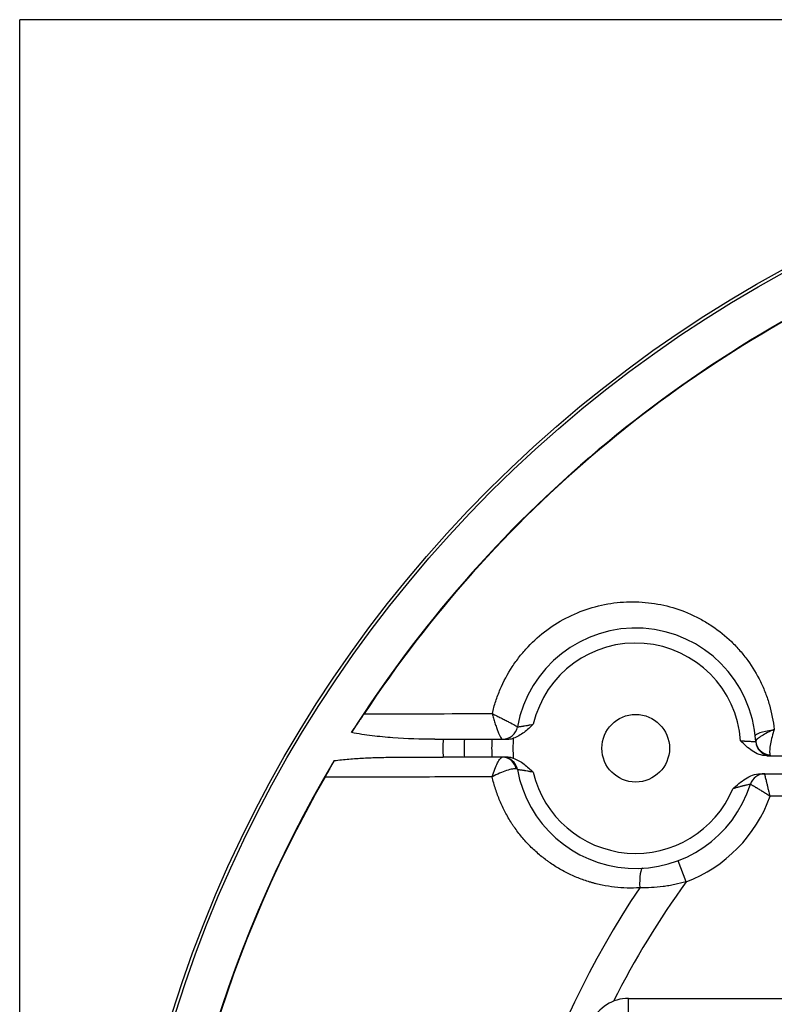
# Model space of a CAD drawing. Extents: x 12 to 570, y 13 to 407.
# Drawn here: x 387 to 438, y 207 to 272 of the extents above; entities that cross this region are included whole.
import ezdxf

# ---------------------------------------------------------------- set-up
doc = ezdxf.new("R2010")
doc.units = 0
doc.layers.add('1', color=7, linetype='CONTINUOUS')

msp = doc.modelspace()

# ---------------------------------------------------------------- linework, layer by layer
at = {"layer": '1', "color": 251, "linetype": 'CONTINUOUS'}
for p in [(387.282, 89.479), (569.972, 272.168)]:
    msp.add_line(p, (387.282, 272.168), dxfattribs=at)
at = {"layer": '1', "color": 252, "linetype": 'CONTINUOUS'}
for p, q in [((414.899, 224.274), (415.463, 224.274)), ((436.263, 224.138), (436.264, 224.136)), ((412.135, 223.074), (415.463, 223.074)), ((436.995, 223.174), (440.562, 223.174)), ((436.581, 221.974), (440.562, 221.974)), ((439.89, 220.474), (437.222, 220.474)), ((431.632, 214.786), (431.102, 216.189)), ((427.796, 207.024), (491.127, 207.024)), ((427.796, 205.824), (427.796, 207.024))]:
    msp.add_line(p, q, dxfattribs=at)
for centre, radius in [((478.627, 180.824), 84.995), ((478.627, 180.824), 84.795), ((428.277, 223.674), 2.25)]:
    msp.add_circle(centre, radius, dxfattribs=at)
for centre, radius, start, end in [((478.627, 180.824), 82.001, 112.59572, 147.63728), ((478.627, 180.824), 81.97, 113.54008, 146.58542), ((428.277, 223.674), 8, 3.18474, 169.75965), ((428.277, 223.674), 7, 4.09604, 166.78702), ((419.42, 225.274), 1, 270, 349.75965), ((428.277, 223.674), 12.828, 177.31923, 182.68077), ((428.277, 223.674), 11.414, 176.9868, 183.0132), ((428.277, 223.674), 9.586, 176.41136, 183.58864), ((428.277, 223.674), 8.172, 175.30647, 184.69353), ((437.263, 224.174), 1, 183.18474, 270), ((478.627, 180.824), 82.001, 149.16526, 210.83474), ((419.42, 222.074), 1, 10.24035, 90), ((428.277, 223.674), 8, 190.24035, 342.5424), ((478.627, 180.824), 81.97, 150.0504, 179.5806), ((428.277, 223.674), 7, 193.21298, 337.31191), ((436.862, 220.974), 1, 90, 162.5424), ((428.277, 223.674), 9.5, 290.68052, 340.31541), ((478.627, 180.824), 60.286, 146.17501, 179.42975), ((478.627, 180.824), 57.982, 144.14529, 153.34474), ((427.796, 204.324), 2.7, 90, 155.18796)]:
    msp.add_arc(centre, radius, start, end, dxfattribs=at)
for centre, major_axis, ratio, start_param, end_param in [((419.419, 225.274), (0, 1), 0.997631, 3.141593, 4.541658), ((437.727, 224.642), (1.492, 0.153), 0.185337, 1.78367, 3.141593), ((437.613, 224.721), (0.749, -0.663), 0.033988, 4.432366, 4.529002), ((437.262, 224.196), (0.998, 0.058), 0.954963, 3.143817, 4.608923), ((419.398, 222.074), (0, 1), 0.955877, 4.933526, 6.259313), ((428.832, 214.19), (-0.088, 1.497), 0.185337, 0, 1.431161)]:
    msp.add_ellipse(centre, major_axis=major_axis, ratio=ratio, start_param=start_param, end_param=end_param, dxfattribs=at)
for points, knots in [([(418.736, 225.982), (418.799, 226.259), (418.875, 226.532), (419.05, 227.073), (419.15, 227.34), (419.483, 228.121), (419.749, 228.618), (420.212, 229.325), (420.377, 229.555), (420.729, 230.002), (420.916, 230.218), (421.499, 230.835), (421.92, 231.208), (422.826, 231.88), (423.316, 232.179), (424.324, 232.679), (424.846, 232.882), (425.924, 233.197), (426.483, 233.308), (427.593, 233.427), (428.148, 233.438), (428.982, 233.382), (429.261, 233.351), (429.814, 233.264), (430.086, 233.209), (430.891, 233.009), (431.412, 232.83), (432.17, 232.493), (432.42, 232.369), (432.905, 232.1), (433.141, 231.956), (433.824, 231.495), (434.25, 231.15), (434.845, 230.577), (435.036, 230.375), (435.399, 229.958), (435.571, 229.742), (436.054, 229.076), (436.337, 228.606), (436.7, 227.862), (436.812, 227.606), (437.01, 227.088), (437.098, 226.825), (437.325, 226.028), (437.431, 225.484), (437.489, 224.926)], [0, 0, 0, 0, 0.03125, 0.03125, 0.0625, 0.0625, 0.125, 0.125, 0.15625, 0.15625, 0.1875, 0.1875, 0.25, 0.25, 0.3125, 0.3125, 0.375, 0.375, 0.4375, 0.4375, 0.5, 0.5, 0.53125, 0.53125, 0.5625, 0.5625, 0.625, 0.625, 0.65625, 0.65625, 0.6875, 0.6875, 0.75, 0.75, 0.78125, 0.78125, 0.8125, 0.8125, 0.875, 0.875, 0.90625, 0.90625, 0.9375, 0.9375, 1, 1, 1, 1]), ([(409.362, 224.717), (409.392, 224.758), (409.422, 224.802), (409.484, 224.891), (409.548, 224.984), (409.616, 225.083), (409.668, 225.159), (409.685, 225.185), (409.721, 225.237), (409.739, 225.264), (409.793, 225.344), (409.866, 225.452), (409.94, 225.563), (410.015, 225.675), (410.053, 225.732), (410.11, 225.819), (410.129, 225.848), (410.168, 225.906), (410.187, 225.935), (410.206, 225.964)], [0, 0, 0, 0, 0.125, 0.125, 0.25, 0.375, 0.375, 0.4375, 0.4375, 0.5, 0.5, 0.625, 0.75, 0.75, 0.875, 0.875, 0.9375, 0.9375, 1, 1, 1, 1]), ([(418.736, 225.982), (418.762, 225.878), (418.79, 225.771), (418.848, 225.561), (418.878, 225.459), (418.941, 225.258), (418.974, 225.159), (419.04, 224.972), (419.072, 224.885), (419.17, 224.641), (419.233, 224.505), (419.342, 224.322), (419.387, 224.274), (419.419, 224.274)], [0, 0, 0, 0, 0.125, 0.125, 0.25, 0.25, 0.375, 0.375, 0.5, 0.5, 0.75, 0.75, 1, 1, 1, 1]), ([(418.736, 225.982), (418.83, 225.933), (418.928, 225.883), (419.122, 225.785), (419.217, 225.736), (419.406, 225.641), (419.5, 225.594), (419.68, 225.503), (419.764, 225.46), (420.003, 225.338), (420.14, 225.267), (420.333, 225.159), (420.39, 225.121), (420.402, 225.104)], [0, 0, 0, 0, 0.125, 0.125, 0.25, 0.25, 0.375, 0.375, 0.5, 0.5, 0.75, 0.75, 1, 1, 1, 1]), ([(421.462, 225.274), (421.265, 225.086), (421.067, 224.896), (420.74, 224.647), (420.627, 224.57), (420.389, 224.438), (420.264, 224.382), (420.133, 224.342)], [0, 0, 0, 0, 0.5, 0.5, 0.75, 0.75, 1, 1, 1, 1]), ([(420.404, 225.096), (420.404, 225.096), (420.412, 225.097), (420.433, 225.1), (420.442, 225.101), (420.458, 225.103), (420.464, 225.104), (420.476, 225.105), (420.482, 225.106), (420.517, 225.111), (420.551, 225.116), (420.601, 225.123), (420.611, 225.124), (420.633, 225.128), (420.644, 225.129), (420.678, 225.134), (420.725, 225.141), (420.777, 225.149), (420.817, 225.156), (420.831, 225.158), (420.859, 225.162), (420.873, 225.165), (420.946, 225.176), (421.006, 225.186), (421.1, 225.203), (421.132, 225.209), (421.197, 225.221), (421.23, 225.227), (421.329, 225.246), (421.395, 225.259), (421.462, 225.274)], [0, 0, 0, 0, 0.125, 0.125, 0.1875, 0.1875, 0.21875, 0.21875, 0.25, 0.25, 0.375, 0.375, 0.40625, 0.40625, 0.4375, 0.4375, 0.5, 0.5625, 0.5625, 0.59375, 0.59375, 0.625, 0.625, 0.75, 0.75, 0.8125, 0.8125, 0.875, 0.875, 1, 1, 1, 1]), ([(437.384, 224.88), (437.228, 224.806), (437.082, 224.731), (436.81, 224.584), (436.687, 224.512), (436.482, 224.38), (436.4, 224.32), (436.289, 224.215), (436.261, 224.172), (436.263, 224.138)], [0, 0, 0, 0, 0.25, 0.25, 0.5, 0.5, 0.75, 0.75, 1, 1, 1, 1]), ([(437.454, 224.817), (437.403, 224.649), (437.359, 224.483), (437.282, 224.156), (437.25, 223.999), (437.206, 223.714), (437.192, 223.586), (437.187, 223.376), (437.195, 223.295), (437.214, 223.242)], [0, 0, 0, 0, 0.25, 0.25, 0.5, 0.5, 0.75, 0.75, 1, 1, 1, 1]), ([(414.899, 224.274), (413.971, 224.274), (413.045, 224.303), (411.658, 224.404), (411.196, 224.448), (410.276, 224.559), (409.818, 224.628), (409.362, 224.717)], [0, 0, 0, 0, 0.5, 0.5, 0.75, 0.75, 1, 1, 1, 1]), ([(415.463, 224.274), (415.595, 224.274), (415.725, 224.274), (415.98, 224.274), (416.107, 224.274), (416.35, 224.274), (416.465, 224.274), (416.682, 224.274), (416.785, 224.274), (416.879, 224.274)], [0, 0, 0, 0, 0.25, 0.25, 0.5, 0.5, 0.75, 0.75, 1, 1, 1, 1]), ([(418.71, 224.274), (418.841, 224.274), (418.987, 224.274), (419.308, 224.274), (419.481, 224.274), (419.662, 224.274)], [0, 0, 0, 0, 0.5, 0.5, 1, 1, 1, 1]), ([(419.662, 224.274), (419.741, 224.274), (419.82, 224.279), (419.977, 224.301), (420.055, 224.318), (420.133, 224.342)], [0, 0, 0, 0, 0.5, 0.5, 1, 1, 1, 1]), ([(436.995, 223.174), (436.821, 223.174), (436.653, 223.206), (436.327, 223.322), (436.177, 223.402), (435.749, 223.686), (435.501, 223.933), (435.259, 224.174)], [0, 0, 0, 0, 0.25, 0.25, 0.5, 0.5, 1, 1, 1, 1]), ([(435.259, 224.174), (435.325, 224.169), (435.391, 224.164), (435.471, 224.159), (435.488, 224.158), (435.52, 224.156), (435.567, 224.153), (435.644, 224.149), (435.703, 224.146), (435.747, 224.143), (435.761, 224.142), (435.789, 224.141), (435.803, 224.14), (435.872, 224.136), (435.923, 224.134), (435.992, 224.13), (436.015, 224.129), (436.046, 224.128), (436.056, 224.127), (436.076, 224.126), (436.086, 224.126), (436.131, 224.124), (436.162, 224.122), (436.194, 224.121), (436.2, 224.121), (436.211, 224.12), (436.216, 224.12), (436.231, 224.119), (436.239, 224.119), (436.258, 224.118), (436.265, 224.118), (436.265, 224.118)], [0, 0, 0, 0, 0.125093, 0.125093, 0.156367, 0.156367, 0.18764, 0.250187, 0.312733, 0.312733, 0.344007, 0.344007, 0.37528, 0.37528, 0.500374, 0.500374, 0.56292, 0.56292, 0.594194, 0.594194, 0.625467, 0.625467, 0.75056, 0.75056, 0.781834, 0.781834, 0.813107, 0.813107, 0.875654, 0.875654, 1, 1, 1, 1]), ([(407.603, 221.746), (407.633, 221.799), (407.664, 221.852), (407.723, 221.956), (407.753, 222.008), (407.811, 222.111), (407.84, 222.162), (407.876, 222.225), (407.883, 222.238), (407.897, 222.263), (407.918, 222.3), (407.939, 222.337), (407.979, 222.409), (408.004, 222.456), (408.054, 222.546), (408.078, 222.59), (408.106, 222.642), (408.111, 222.652), (408.122, 222.673), (408.128, 222.683), (408.144, 222.713), (408.154, 222.732), (408.183, 222.788), (408.201, 222.823), (408.217, 222.854)], [0, 0, 0, 0, 0.125, 0.125, 0.25, 0.25, 0.375, 0.375, 0.40625, 0.40625, 0.4375, 0.5, 0.5, 0.625, 0.625, 0.75, 0.75, 0.78125, 0.78125, 0.8125, 0.8125, 0.875, 0.875, 1, 1, 1, 1]), ([(408.217, 222.854), (408.542, 222.894), (408.867, 222.927), (409.519, 222.982), (409.845, 223.005), (410.499, 223.04), (410.826, 223.052), (411.48, 223.069), (411.807, 223.074), (412.135, 223.074)], [0, 0, 0, 0, 0.25, 0.25, 0.5, 0.5, 0.75, 0.75, 1, 1, 1, 1]), ([(416.879, 223.074), (416.785, 223.074), (416.684, 223.074), (416.467, 223.074), (416.35, 223.074), (416.108, 223.074), (415.983, 223.074), (415.727, 223.074), (415.595, 223.074), (415.463, 223.074)], [0, 0, 0, 0, 0.25, 0.25, 0.5, 0.5, 0.75, 0.75, 1, 1, 1, 1]), ([(419.662, 223.074), (419.481, 223.074), (419.311, 223.074), (418.99, 223.074), (418.841, 223.074), (418.71, 223.074)], [0, 0, 0, 0, 0.5, 0.5, 1, 1, 1, 1]), ([(418.727, 221.769), (418.776, 221.944), (418.833, 222.118), (418.95, 222.431), (419.013, 222.575), (419.135, 222.812), (419.195, 222.909), (419.306, 223.039), (419.357, 223.074), (419.398, 223.074)], [0, 0, 0, 0, 0.25, 0.25, 0.5, 0.5, 0.75, 0.75, 1, 1, 1, 1]), ([(420.133, 223.005), (420.055, 223.029), (419.977, 223.046), (419.82, 223.068), (419.741, 223.074), (419.662, 223.074)], [0, 0, 0, 0, 0.5, 0.5, 1, 1, 1, 1]), ([(420.133, 223.005), (420.264, 222.965), (420.389, 222.909), (420.627, 222.777), (420.74, 222.7), (421.067, 222.451), (421.265, 222.261), (421.462, 222.074)], [0, 0, 0, 0, 0.25, 0.25, 0.5, 0.5, 1, 1, 1, 1]), ([(420.331, 222.293), (420.274, 222.306), (420.188, 222.304), (419.967, 222.269), (419.833, 222.235), (419.541, 222.142), (419.38, 222.08), (419.055, 221.939), (418.886, 221.856), (418.727, 221.769)], [0, 0, 0, 0, 0.25, 0.25, 0.5, 0.5, 0.75, 0.75, 1, 1, 1, 1]), ([(421.462, 222.074), (421.395, 222.088), (421.329, 222.101), (421.23, 222.12), (421.197, 222.126), (421.132, 222.138), (421.1, 222.144), (421.006, 222.161), (420.946, 222.171), (420.873, 222.183), (420.859, 222.185), (420.831, 222.189), (420.79, 222.196), (420.725, 222.206), (420.678, 222.213), (420.644, 222.218), (420.633, 222.22), (420.611, 222.223), (420.601, 222.224), (420.551, 222.231), (420.517, 222.236), (420.482, 222.241), (420.476, 222.242), (420.464, 222.243), (420.458, 222.244), (420.442, 222.246), (420.433, 222.247), (420.412, 222.25), (420.404, 222.251), (420.404, 222.251)], [0, 0, 0, 0, 0.125, 0.125, 0.1875, 0.1875, 0.25, 0.25, 0.375, 0.375, 0.40625, 0.40625, 0.4375, 0.5, 0.5625, 0.5625, 0.59375, 0.59375, 0.625, 0.625, 0.75, 0.75, 0.78125, 0.78125, 0.8125, 0.8125, 0.875, 0.875, 1, 1, 1, 1]), ([(418.727, 221.769), (416.871, 221.764), (415.016, 221.76), (411.308, 221.753), (409.455, 221.749), (407.603, 221.746)], [0, 0, 0, 0, 0.5, 0.5, 1, 1, 1, 1]), ([(428.545, 214.382), (428.263, 214.365), (427.982, 214.36), (427.423, 214.376), (426.869, 214.415), (426.32, 214.504), (425.911, 214.588), (425.775, 214.619), (425.572, 214.671), (425.505, 214.689), (425.37, 214.726), (425.302, 214.746), (424.966, 214.847), (424.704, 214.939), (424.189, 215.145), (423.685, 215.373), (423.202, 215.644), (422.849, 215.864), (422.732, 215.94), (422.56, 216.058), (422.502, 216.098), (422.389, 216.18), (422.332, 216.222), (422.053, 216.432), (421.838, 216.608), (421.427, 216.979), (421.032, 217.367), (420.672, 217.789), (420.416, 218.119), (420.332, 218.231), (420.211, 218.402), (420.171, 218.46), (420.092, 218.576), (420.053, 218.635), (419.863, 218.93), (419.722, 219.17), (419.463, 219.662), (419.226, 220.165), (419.033, 220.687), (418.863, 221.22), (418.789, 221.492), (418.727, 221.769)], [0, 0, 0, 0, 0.0625, 0.0625, 0.125, 0.1875, 0.1875, 0.21875, 0.21875, 0.234375, 0.234375, 0.25, 0.25, 0.3125, 0.3125, 0.375, 0.4375, 0.4375, 0.46875, 0.46875, 0.484375, 0.484375, 0.5, 0.5, 0.5625, 0.5625, 0.625, 0.6875, 0.6875, 0.71875, 0.71875, 0.734375, 0.734375, 0.75, 0.75, 0.8125, 0.8125, 0.875, 0.9375, 0.9375, 1, 1, 1, 1]), ([(434.735, 220.974), (435.006, 221.206), (435.276, 221.448), (435.727, 221.736), (435.885, 221.818), (436.224, 221.938), (436.4, 221.974), (436.581, 221.974)], [0, 0, 0, 0, 0.5, 0.5, 0.75, 0.75, 1, 1, 1, 1]), ([(437.222, 220.474), (437.219, 220.486), (437.216, 220.498), (437.21, 220.522), (437.202, 220.559), (437.193, 220.595), (437.176, 220.667), (437.165, 220.715), (437.148, 220.787), (437.142, 220.811), (437.131, 220.858), (437.125, 220.882), (437.109, 220.951), (437.098, 220.997), (437.082, 221.065), (437.076, 221.087), (437.066, 221.132), (437.061, 221.153), (437.045, 221.218), (437.025, 221.301), (437.006, 221.38), (436.993, 221.437), (436.988, 221.456), (436.979, 221.492), (436.975, 221.51), (436.954, 221.597), (436.939, 221.66), (436.922, 221.729), (436.919, 221.743), (436.912, 221.769), (436.909, 221.781), (436.901, 221.816), (436.89, 221.859), (436.882, 221.893), (436.877, 221.915), (436.875, 221.921), (436.872, 221.934), (436.871, 221.939), (436.865, 221.964), (436.862, 221.974), (436.862, 221.974)], [0, 0, 0, 0, 0.015628, 0.015628, 0.031256, 0.062511, 0.062511, 0.125023, 0.125023, 0.156278, 0.156278, 0.187534, 0.187534, 0.250045, 0.250045, 0.281301, 0.281301, 0.312557, 0.312557, 0.375068, 0.43758, 0.43758, 0.468835, 0.468835, 0.500091, 0.500091, 0.625114, 0.625114, 0.656369, 0.656369, 0.687625, 0.687625, 0.750136, 0.812648, 0.812648, 0.843904, 0.843904, 0.875159, 0.875159, 1, 1, 1, 1]), ([(435.908, 221.274), (435.908, 221.274), (435.899, 221.272), (435.873, 221.266), (435.862, 221.264), (435.836, 221.258), (435.821, 221.255), (435.771, 221.244), (435.731, 221.236), (435.66, 221.22), (435.635, 221.214), (435.583, 221.202), (435.529, 221.189), (435.471, 221.175), (435.425, 221.164), (435.41, 221.16), (435.379, 221.153), (435.363, 221.149), (435.284, 221.129), (435.218, 221.112), (435.134, 221.089), (435.117, 221.084), (435.083, 221.075), (435.065, 221.07), (435.014, 221.056), (434.979, 221.046), (434.875, 221.016), (434.805, 220.995), (434.735, 220.974)], [0, 0, 0, 0, 0.125, 0.125, 0.1875, 0.1875, 0.25, 0.25, 0.375, 0.375, 0.4375, 0.4375, 0.5, 0.5625, 0.5625, 0.59375, 0.59375, 0.625, 0.625, 0.75, 0.75, 0.78125, 0.78125, 0.8125, 0.8125, 0.875, 0.875, 1, 1, 1, 1]), ([(437.222, 220.474), (437.211, 220.48), (437.201, 220.487), (437.18, 220.501), (437.148, 220.521), (437.117, 220.541), (437.055, 220.581), (437.014, 220.607), (436.891, 220.684), (436.811, 220.735), (436.712, 220.796), (436.693, 220.808), (436.654, 220.832), (436.635, 220.843), (436.578, 220.878), (436.505, 220.923), (436.435, 220.965), (436.385, 220.995), (436.369, 221.005), (436.336, 221.024), (436.32, 221.033), (436.243, 221.079), (436.187, 221.112), (436.126, 221.148), (436.114, 221.155), (436.091, 221.168), (436.08, 221.175), (436.049, 221.193), (436.011, 221.215), (435.981, 221.232), (435.961, 221.244), (435.955, 221.247), (435.944, 221.253), (435.939, 221.256), (435.917, 221.268), (435.908, 221.274), (435.908, 221.274)], [0, 0, 0, 0, 0.015627, 0.015627, 0.031254, 0.062507, 0.062507, 0.125014, 0.125014, 0.250029, 0.250029, 0.281282, 0.281282, 0.312536, 0.312536, 0.375043, 0.43755, 0.43755, 0.468804, 0.468804, 0.500057, 0.500057, 0.625072, 0.625072, 0.656325, 0.656325, 0.687579, 0.687579, 0.750086, 0.812593, 0.812593, 0.843847, 0.843847, 0.8751, 0.8751, 1, 1, 1, 1]), ([(431.632, 214.786), (431.383, 214.713), (431.13, 214.65), (430.809, 214.584), (430.745, 214.571), (430.616, 214.547), (430.551, 214.536), (430.357, 214.503), (430.227, 214.484), (429.839, 214.435), (429.58, 214.411), (429.062, 214.383), (428.803, 214.378), (428.545, 214.382)], [0, 0, 0, 0, 0.25, 0.25, 0.3125, 0.3125, 0.375, 0.375, 0.5, 0.5, 0.75, 0.75, 1, 1, 1, 1])]:
    msp.add_open_spline(points, degree=3, knots=knots, dxfattribs=at)
for points in [[(410.206, 225.964), (413.047, 225.969), (415.89, 225.975), (418.736, 225.982)], [(420.402, 225.104), (420.404, 225.101), (420.405, 225.098), (420.404, 225.096)], [(437.489, 224.926), (437.454, 224.911), (437.419, 224.896), (437.384, 224.88)], [(437.489, 224.926), (437.477, 224.89), (437.466, 224.854), (437.454, 224.817)], [(437.489, 224.926), (437.501, 224.926), (437.513, 224.926), (437.526, 224.926)], [(416.879, 224.274), (417.489, 224.274), (418.099, 224.274), (418.71, 224.274)], [(418.71, 223.074), (418.099, 223.074), (417.489, 223.074), (416.879, 223.074)], [(437.214, 223.242), (437.23, 223.196), (437.247, 223.174), (437.263, 223.174)], [(420.404, 222.251), (420.401, 222.268), (420.377, 222.282), (420.331, 222.293)]]:
    msp.add_open_spline(points, degree=3, dxfattribs=at)

doc.saveas('drawing.dxf')
